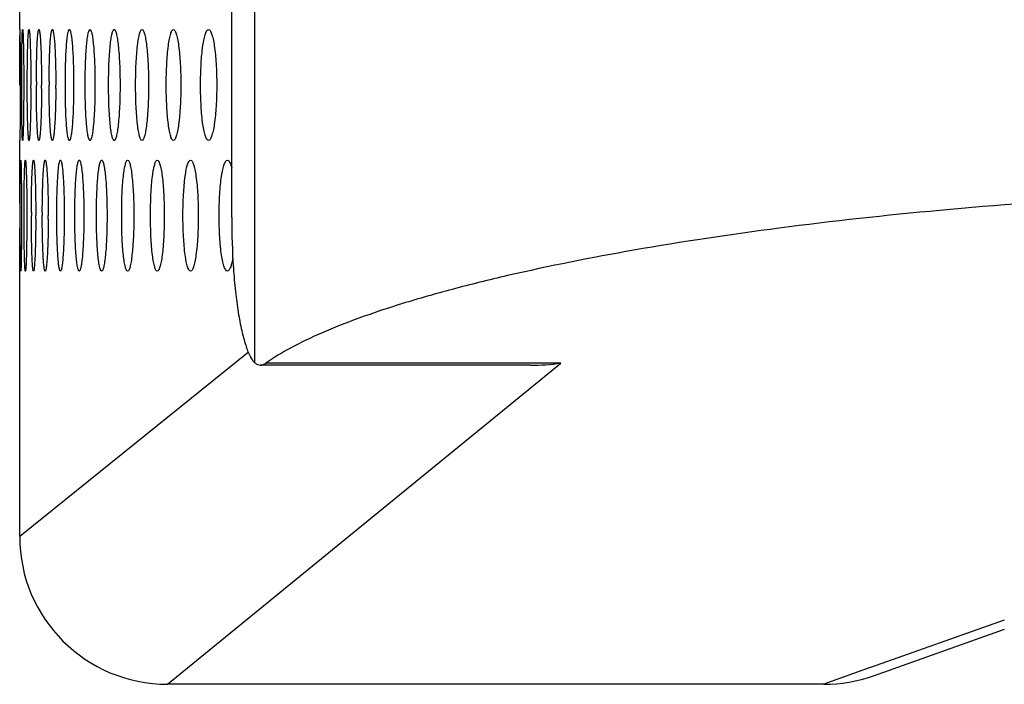
# Model space of a CAD drawing. Units: millimetres. Extents: x -237 to 74, y -99 to 121.
# Drawn here: x -236 to -222, y -96 to -87 of the extents above; entities that cross this region are included whole.
import ezdxf

# ---------------------------------------------------------------- set-up
doc = ezdxf.new("R2010")
doc.units = ezdxf.units.MM
doc.header["$LTSCALE"] = 16.335
doc.layers.get('0').update_dxf_attribs({"linetype": 'CONTINUOUS'})
doc.layers.add('ASSI', color=7, linetype='CONTINUOUS')
doc.layers.add('RACCORDO', color=7, linetype='CONTINUOUS')

msp = doc.modelspace()

# ---------------------------------------------------------------- linework, layer by layer
at = {"color": 253, "linetype": 'CONTINUOUS'}
msp.add_line((-232.458, -91.685), (-235.549, -94.177), dxfattribs=at)
at = {"layer": 'ASSI', "color": 7, "linetype": 'CONTINUOUS'}
for p, q in [((-235.549, -87.317), (-235.549, -86.469)), ((-235.549, -88.067), (-235.549, -88.018)), ((-235.543, -87.97), (-235.543, -88.067)), ((-235.521, -88.067), (-235.521, -88.018)), ((-235.446, -88.067), (-235.446, -88.018)), ((-235.543, -88.067), (-235.543, -88.116)), ((-235.543, -88.116), (-235.543, -88.164)), ((-235.494, -88.067), (-235.494, -88.116)), ((-235.549, -89.665), (-235.549, -88.817)), ((-235.549, -89.664), (-235.549, -89.738)), ((-235.549, -89.738), (-235.549, -89.835)), ((-235.541, -89.835), (-235.541, -89.786)), ((-235.49, -89.835), (-235.49, -89.786)), ((-235.549, -89.835), (-235.549, -89.884)), ((-235.549, -89.884), (-235.549, -89.932)), ((-235.524, -89.835), (-235.524, -89.884)), ((-235.452, -89.835), (-235.452, -89.884)), ((-235.549, -89.932), (-235.549, -90.005)), ((-235.549, -94.177), (-235.549, -90.005)), ((-224.668, -96.177), (-233.549, -96.177))]:
    msp.add_line(p, q, dxfattribs=at)
for centre, radius, start, end in [((-218.104, -88.067), 17.219, 179.8376, 180), ((-222.168, -88.067), 12.983, 179.7846, 180), ((-256.424, -88.067), 21.027, 359.8671, 360), ((-250.285, -88.067), 15.032, 359.814, 359.9999), ((-246.758, -88.067), 11.698, 359.761, 359.9999), ((-214.815, -89.835), 20.575, 179.8641, 180), ((-220.439, -89.835), 14.804, 179.8111, 180), ((-252.862, -89.835), 17.531, 359.8406, 359.9999), ((-248.32, -89.835), 13.157, 359.7875, 359.9999)]:
    msp.add_arc(centre, radius, start, end, dxfattribs=at)
for points, knots in [([(-235.547, -87.317), (-235.547, -87.317), (-235.547, -87.318), (-235.547, -87.318), (-235.547, -87.32), (-235.546, -87.323), (-235.546, -87.329), (-235.546, -87.338), (-235.546, -87.349), (-235.545, -87.368), (-235.545, -87.384), (-235.545, -87.396)], [0, 0, 0, 0, 0.004129, 0.016091, 0.035945, 0.063684, 0.142752, 0.253142, 0.394532, 0.566461, 1, 1, 1, 1]), ([(-235.521, -88.018), (-235.521, -87.971), (-235.521, -87.88), (-235.52, -87.748), (-235.519, -87.628), (-235.518, -87.537), (-235.517, -87.474), (-235.516, -87.434), (-235.515, -87.399), (-235.514, -87.371), (-235.513, -87.348), (-235.512, -87.333), (-235.511, -87.325), (-235.51, -87.321), (-235.51, -87.318), (-235.509, -87.317), (-235.509, -87.317)], [0, 0, 0, 0, 0.200253, 0.390385, 0.563594, 0.713749, 0.778556, 0.835788, 0.884984, 0.925769, 0.957825, 0.98093, 0.989072, 0.994932, 0.998528, 1, 1, 1, 1]), ([(-235.509, -87.317), (-235.509, -87.317), (-235.508, -87.319), (-235.508, -87.321), (-235.507, -87.326), (-235.506, -87.335), (-235.505, -87.351), (-235.503, -87.375), (-235.502, -87.406), (-235.501, -87.444), (-235.5, -87.487), (-235.498, -87.556), (-235.497, -87.653), (-235.495, -87.781), (-235.494, -87.921), (-235.494, -88.018), (-235.494, -88.067)], [0, 0, 0, 0, 0.001479, 0.005132, 0.01109, 0.019369, 0.042851, 0.075403, 0.116778, 0.166618, 0.224515, 0.289952, 0.44106, 0.614368, 0.803188, 1, 1, 1, 1]), ([(-235.446, -88.018), (-235.446, -87.971), (-235.446, -87.88), (-235.444, -87.748), (-235.442, -87.628), (-235.44, -87.537), (-235.438, -87.474), (-235.436, -87.434), (-235.434, -87.399), (-235.432, -87.371), (-235.43, -87.348), (-235.428, -87.332), (-235.426, -87.322), (-235.425, -87.318), (-235.424, -87.317), (-235.423, -87.317)], [0, 0, 0, 0, 0.199952, 0.389807, 0.562777, 0.712749, 0.777491, 0.83468, 0.883856, 0.924652, 0.956757, 0.979971, 0.994192, 0.998018, 1, 1, 1, 1]), ([(-235.423, -87.317), (-235.423, -87.317), (-235.422, -87.318), (-235.42, -87.323), (-235.418, -87.333), (-235.416, -87.351), (-235.413, -87.375), (-235.411, -87.406), (-235.409, -87.444), (-235.407, -87.487), (-235.405, -87.556), (-235.402, -87.653), (-235.399, -87.781), (-235.398, -87.921), (-235.398, -88.018), (-235.398, -88.067)], [0, 0, 0, 0, 0.001968, 0.00584, 0.020289, 0.043878, 0.076481, 0.117868, 0.167692, 0.225548, 0.290922, 0.441854, 0.614928, 0.803478, 1, 1, 1, 1]), ([(-235.323, -88.018), (-235.323, -87.971), (-235.322, -87.88), (-235.32, -87.748), (-235.317, -87.628), (-235.313, -87.524), (-235.309, -87.449), (-235.305, -87.399), (-235.302, -87.371), (-235.299, -87.348), (-235.296, -87.332), (-235.294, -87.322), (-235.291, -87.317), (-235.289, -87.317)], [0, 0, 0, 0, 0.199573, 0.389079, 0.561754, 0.711507, 0.83332, 0.882488, 0.923318, 0.955515, 0.978906, 0.993473, 1, 1, 1, 1]), ([(-235.289, -87.317), (-235.288, -87.317), (-235.284, -87.323), (-235.282, -87.333), (-235.278, -87.351), (-235.275, -87.375), (-235.272, -87.406), (-235.268, -87.46), (-235.263, -87.541), (-235.259, -87.653), (-235.256, -87.781), (-235.254, -87.921), (-235.253, -88.018), (-235.253, -88.067)], [0, 0, 0, 0, 0.006525, 0.021303, 0.045064, 0.077757, 0.119179, 0.168996, 0.292114, 0.442834, 0.615624, 0.803838, 1, 1, 1, 1]), ([(-235.151, -88.018), (-235.151, -87.971), (-235.15, -87.88), (-235.147, -87.748), (-235.143, -87.628), (-235.138, -87.524), (-235.132, -87.439), (-235.126, -87.382), (-235.12, -87.348), (-235.116, -87.332), (-235.113, -87.322), (-235.109, -87.317), (-235.107, -87.317)], [0, 0, 0, 0, 0.199052, 0.388079, 0.560348, 0.709799, 0.831448, 0.921469, 0.953788, 0.977417, 0.992437, 1, 1, 1, 1]), ([(-235.107, -87.317), (-235.105, -87.317), (-235.101, -87.322), (-235.097, -87.333), (-235.093, -87.351), (-235.087, -87.388), (-235.08, -87.45), (-235.073, -87.541), (-235.068, -87.653), (-235.064, -87.781), (-235.061, -87.921), (-235.06, -88.018), (-235.06, -88.067)], [0, 0, 0, 0, 0.007519, 0.022729, 0.046716, 0.079526, 0.170788, 0.293748, 0.444176, 0.616575, 0.804331, 1, 1, 1, 1]), ([(-234.931, -88.067), (-234.931, -88.018), (-234.931, -87.921), (-234.928, -87.782), (-234.923, -87.653), (-234.916, -87.541), (-234.908, -87.449), (-234.9, -87.382), (-234.891, -87.341), (-234.884, -87.322), (-234.879, -87.317), (-234.876, -87.317)], [0, 0, 0, 0, 0.195117, 0.382372, 0.554364, 0.704502, 0.82731, 0.918602, 0.975724, 0.991421, 1, 1, 1, 1]), ([(-234.876, -87.317), (-234.874, -87.317), (-234.869, -87.322), (-234.862, -87.341), (-234.853, -87.382), (-234.844, -87.449), (-234.835, -87.541), (-234.828, -87.653), (-234.823, -87.781), (-234.82, -87.921), (-234.819, -88.018), (-234.819, -88.067)], [0, 0, 0, 0, 0.008603, 0.024338, 0.081521, 0.172837, 0.295627, 0.445724, 0.617673, 0.8049, 1, 1, 1, 1]), ([(-234.663, -88.067), (-234.663, -88.018), (-234.662, -87.921), (-234.659, -87.782), (-234.653, -87.653), (-234.645, -87.541), (-234.636, -87.449), (-234.625, -87.382), (-234.615, -87.34), (-234.606, -87.322), (-234.6, -87.317), (-234.598, -87.317)], [0, 0, 0, 0, 0.194478, 0.381139, 0.552625, 0.702389, 0.825008, 0.916368, 0.973985, 0.990283, 1, 1, 1, 1]), ([(-234.598, -87.317), (-234.595, -87.317), (-234.589, -87.322), (-234.58, -87.34), (-234.569, -87.381), (-234.559, -87.449), (-234.549, -87.541), (-234.541, -87.653), (-234.534, -87.781), (-234.53, -87.921), (-234.53, -88.018), (-234.53, -88.067)], [0, 0, 0, 0, 0.009741, 0.026082, 0.083771, 0.175162, 0.297766, 0.447489, 0.618926, 0.80555, 1, 1, 1, 1]), ([(-234.346, -88.067), (-234.346, -87.971), (-234.344, -87.831), (-234.334, -87.653), (-234.325, -87.541), (-234.316, -87.46), (-234.307, -87.406), (-234.3, -87.375), (-234.293, -87.351), (-234.286, -87.333), (-234.279, -87.321), (-234.273, -87.317), (-234.27, -87.317)], [0, 0, 0, 0, 0.379724, 0.550639, 0.699985, 0.822397, 0.872189, 0.913867, 0.947192, 0.972144, 0.989114, 1, 1, 1, 1]), ([(-234.27, -87.317), (-234.267, -87.317), (-234.261, -87.321), (-234.254, -87.333), (-234.247, -87.351), (-234.24, -87.375), (-234.233, -87.406), (-234.224, -87.46), (-234.214, -87.541), (-234.204, -87.653), (-234.194, -87.831), (-234.191, -87.971), (-234.191, -88.067)], [0, 0, 0, 0, 0.010911, 0.027926, 0.052923, 0.086285, 0.12799, 0.177795, 0.300195, 0.449499, 0.620361, 1, 1, 1, 1]), ([(-233.98, -88.067), (-233.98, -87.971), (-233.978, -87.831), (-233.967, -87.653), (-233.956, -87.541), (-233.946, -87.46), (-233.935, -87.406), (-233.928, -87.375), (-233.92, -87.35), (-233.911, -87.331), (-233.901, -87.317), (-233.894, -87.317)], [0, 0, 0, 0, 0.378581, 0.54905, 0.698097, 0.820417, 0.870269, 0.9121, 0.9457, 0.971106, 1, 1, 1, 1]), ([(-233.894, -87.317), (-233.886, -87.317), (-233.876, -87.331), (-233.867, -87.35), (-233.859, -87.375), (-233.852, -87.406), (-233.841, -87.46), (-233.83, -87.541), (-233.819, -87.653), (-233.808, -87.831), (-233.804, -87.971), (-233.804, -88.067)], [0, 0, 0, 0, 0.028974, 0.05443, 0.088072, 0.129932, 0.1798, 0.302112, 0.451116, 0.621525, 1, 1, 1, 1]), ([(-233.566, -88.067), (-233.566, -87.971), (-233.561, -87.793), (-233.545, -87.584), (-233.527, -87.46), (-233.515, -87.406), (-233.507, -87.375), (-233.498, -87.35), (-233.488, -87.33), (-233.476, -87.317), (-233.468, -87.317)], [0, 0, 0, 0, 0.377013, 0.695394, 0.817517, 0.867397, 0.909365, 0.943243, 0.969127, 1, 1, 1, 1]), ([(-233.468, -87.317), (-233.46, -87.317), (-233.449, -87.33), (-233.439, -87.35), (-233.43, -87.375), (-233.421, -87.406), (-233.409, -87.46), (-233.39, -87.584), (-233.373, -87.793), (-233.369, -87.971), (-233.369, -88.067)], [0, 0, 0, 0, 0.030956, 0.056892, 0.090816, 0.132818, 0.182718, 0.304837, 0.623109, 1, 1, 1, 1]), ([(-233.102, -88.067), (-233.102, -87.971), (-233.097, -87.793), (-233.079, -87.584), (-233.058, -87.46), (-233.045, -87.406), (-233.036, -87.375), (-233.026, -87.35), (-233.015, -87.33), (-233.002, -87.317), (-232.994, -87.317)], [0, 0, 0, 0, 0.375331, 0.692551, 0.814472, 0.864389, 0.90651, 0.940694, 0.967092, 1, 1, 1, 1]), ([(-232.994, -87.317), (-232.985, -87.317), (-232.972, -87.33), (-232.961, -87.35), (-232.951, -87.375), (-232.942, -87.406), (-232.928, -87.46), (-232.907, -87.584), (-232.888, -87.792), (-232.883, -87.971), (-232.883, -88.067)], [0, 0, 0, 0, 0.03299, 0.059446, 0.093679, 0.135839, 0.185778, 0.3077, 0.624806, 1, 1, 1, 1]), ([(-235.549, -88.018), (-235.549, -87.954), (-235.549, -87.747), (-235.549, -87.539), (-235.548, -87.396)], [0, 0, 0, 0, 0.30917, 1, 1, 1, 1]), ([(-235.545, -87.396), (-235.545, -87.429), (-235.543, -87.621), (-235.543, -87.812), (-235.543, -87.97)], [0, 0, 0, 0, 0.174569, 1, 1, 1, 1]), ([(-235.543, -88.164), (-235.543, -88.223), (-235.543, -88.415), (-235.544, -88.606), (-235.545, -88.738)], [0, 0, 0, 0, 0.310456, 1, 1, 1, 1]), ([(-235.509, -88.817), (-235.509, -88.817), (-235.51, -88.815), (-235.51, -88.813), (-235.511, -88.808), (-235.512, -88.799), (-235.513, -88.783), (-235.514, -88.759), (-235.515, -88.728), (-235.516, -88.69), (-235.517, -88.647), (-235.518, -88.578), (-235.52, -88.481), (-235.521, -88.353), (-235.521, -88.213), (-235.521, -88.116), (-235.521, -88.067)], [0, 0, 0, 0, 0.001474, 0.00512, 0.011072, 0.019344, 0.042816, 0.075362, 0.116737, 0.166584, 0.224494, 0.289946, 0.441087, 0.61441, 0.803219, 1, 1, 1, 1]), ([(-235.494, -88.116), (-235.494, -88.163), (-235.495, -88.254), (-235.496, -88.386), (-235.497, -88.506), (-235.499, -88.597), (-235.5, -88.66), (-235.501, -88.7), (-235.503, -88.735), (-235.504, -88.763), (-235.505, -88.786), (-235.506, -88.801), (-235.507, -88.809), (-235.508, -88.813), (-235.508, -88.816), (-235.509, -88.817), (-235.509, -88.817)], [0, 0, 0, 0, 0.20028, 0.390417, 0.563607, 0.71373, 0.778523, 0.835745, 0.884937, 0.925723, 0.957787, 0.980905, 0.989053, 0.994921, 0.998523, 1, 1, 1, 1]), ([(-235.423, -88.817), (-235.424, -88.817), (-235.425, -88.816), (-235.426, -88.811), (-235.428, -88.801), (-235.43, -88.783), (-235.432, -88.759), (-235.434, -88.728), (-235.436, -88.69), (-235.438, -88.647), (-235.44, -88.578), (-235.443, -88.481), (-235.445, -88.353), (-235.446, -88.213), (-235.446, -88.116), (-235.446, -88.067)], [0, 0, 0, 0, 0.001961, 0.005824, 0.020252, 0.043825, 0.076416, 0.117799, 0.167627, 0.225493, 0.290883, 0.441849, 0.614947, 0.803496, 1, 1, 1, 1]), ([(-235.398, -88.116), (-235.398, -88.163), (-235.398, -88.254), (-235.4, -88.386), (-235.402, -88.506), (-235.405, -88.597), (-235.408, -88.66), (-235.41, -88.7), (-235.412, -88.735), (-235.414, -88.763), (-235.416, -88.786), (-235.418, -88.802), (-235.42, -88.812), (-235.422, -88.816), (-235.423, -88.817), (-235.423, -88.817)], [0, 0, 0, 0, 0.199965, 0.389814, 0.562758, 0.712696, 0.777424, 0.834605, 0.88378, 0.924582, 0.956701, 0.979933, 0.994175, 0.998012, 1, 1, 1, 1]), ([(-235.289, -88.817), (-235.291, -88.817), (-235.294, -88.811), (-235.296, -88.801), (-235.3, -88.783), (-235.303, -88.759), (-235.306, -88.728), (-235.309, -88.674), (-235.314, -88.593), (-235.318, -88.481), (-235.321, -88.353), (-235.322, -88.213), (-235.323, -88.116), (-235.323, -88.067)], [0, 0, 0, 0, 0.006503, 0.021255, 0.044993, 0.077668, 0.119082, 0.1689, 0.292042, 0.442799, 0.615619, 0.803844, 1, 1, 1, 1]), ([(-235.253, -88.116), (-235.253, -88.163), (-235.254, -88.254), (-235.256, -88.386), (-235.26, -88.506), (-235.264, -88.61), (-235.269, -88.685), (-235.273, -88.735), (-235.276, -88.763), (-235.279, -88.786), (-235.282, -88.802), (-235.285, -88.812), (-235.288, -88.817), (-235.289, -88.817)], [0, 0, 0, 0, 0.199572, 0.389061, 0.561703, 0.71142, 0.833214, 0.882384, 0.923225, 0.95544, 0.978857, 0.993451, 1, 1, 1, 1]), ([(-235.107, -88.817), (-235.109, -88.817), (-235.113, -88.812), (-235.116, -88.801), (-235.121, -88.783), (-235.126, -88.746), (-235.133, -88.685), (-235.139, -88.593), (-235.144, -88.481), (-235.148, -88.353), (-235.151, -88.213), (-235.151, -88.116), (-235.151, -88.067)], [0, 0, 0, 0, 0.007496, 0.022673, 0.046631, 0.079418, 0.170665, 0.293646, 0.444113, 0.616548, 0.804325, 1, 1, 1, 1]), ([(-235.06, -88.116), (-235.061, -88.163), (-235.061, -88.254), (-235.064, -88.386), (-235.069, -88.506), (-235.075, -88.61), (-235.081, -88.695), (-235.088, -88.752), (-235.094, -88.786), (-235.098, -88.802), (-235.101, -88.812), (-235.105, -88.817), (-235.107, -88.817)], [0, 0, 0, 0, 0.199039, 0.388039, 0.560268, 0.709681, 0.831315, 0.921357, 0.9537, 0.97736, 0.992414, 1, 1, 1, 1]), ([(-234.876, -88.817), (-234.879, -88.817), (-234.884, -88.812), (-234.891, -88.793), (-234.9, -88.752), (-234.908, -88.685), (-234.916, -88.593), (-234.923, -88.481), (-234.928, -88.353), (-234.931, -88.213), (-234.931, -88.116), (-234.931, -88.067)], [0, 0, 0, 0, 0.008579, 0.024276, 0.081397, 0.172689, 0.295497, 0.445634, 0.617626, 0.804882, 1, 1, 1, 1]), ([(-234.819, -88.067), (-234.819, -88.116), (-234.82, -88.213), (-234.823, -88.353), (-234.828, -88.481), (-234.835, -88.593), (-234.844, -88.685), (-234.853, -88.752), (-234.862, -88.793), (-234.869, -88.812), (-234.874, -88.817), (-234.876, -88.817)], [0, 0, 0, 0, 0.1951, 0.382325, 0.554275, 0.704371, 0.827162, 0.918477, 0.975662, 0.991397, 1, 1, 1, 1]), ([(-234.598, -88.817), (-234.6, -88.817), (-234.606, -88.813), (-234.615, -88.794), (-234.625, -88.753), (-234.636, -88.685), (-234.645, -88.593), (-234.653, -88.481), (-234.659, -88.353), (-234.662, -88.213), (-234.663, -88.116), (-234.663, -88.067)], [0, 0, 0, 0, 0.009717, 0.026015, 0.083631, 0.174991, 0.297609, 0.447374, 0.618859, 0.805522, 1, 1, 1, 1]), ([(-234.53, -88.067), (-234.53, -88.116), (-234.53, -88.213), (-234.534, -88.353), (-234.541, -88.481), (-234.549, -88.593), (-234.559, -88.685), (-234.569, -88.753), (-234.58, -88.794), (-234.589, -88.813), (-234.595, -88.817), (-234.598, -88.817)], [0, 0, 0, 0, 0.19445, 0.381072, 0.55251, 0.702232, 0.824837, 0.916228, 0.973918, 0.990259, 1, 1, 1, 1]), ([(-234.27, -88.817), (-234.273, -88.817), (-234.279, -88.813), (-234.286, -88.801), (-234.293, -88.783), (-234.3, -88.759), (-234.307, -88.728), (-234.316, -88.674), (-234.325, -88.593), (-234.334, -88.481), (-234.344, -88.303), (-234.346, -88.164), (-234.346, -88.067)], [0, 0, 0, 0, 0.010886, 0.027856, 0.052807, 0.086132, 0.127811, 0.177602, 0.300013, 0.44936, 0.620274, 1, 1, 1, 1]), ([(-234.191, -88.067), (-234.191, -88.164), (-234.194, -88.303), (-234.204, -88.481), (-234.214, -88.593), (-234.224, -88.674), (-234.233, -88.728), (-234.24, -88.759), (-234.247, -88.783), (-234.254, -88.801), (-234.261, -88.813), (-234.267, -88.817), (-234.27, -88.817)], [0, 0, 0, 0, 0.379637, 0.5505, 0.699803, 0.822205, 0.87201, 0.913714, 0.947076, 0.972073, 0.989089, 1, 1, 1, 1]), ([(-233.894, -88.817), (-233.901, -88.817), (-233.911, -88.803), (-233.92, -88.784), (-233.928, -88.759), (-233.935, -88.728), (-233.946, -88.674), (-233.956, -88.593), (-233.967, -88.481), (-233.978, -88.303), (-233.98, -88.164), (-233.98, -88.067)], [0, 0, 0, 0, 0.028893, 0.054299, 0.087899, 0.12973, 0.179582, 0.301901, 0.450949, 0.621417, 1, 1, 1, 1]), ([(-233.804, -88.067), (-233.804, -88.164), (-233.808, -88.303), (-233.819, -88.481), (-233.83, -88.593), (-233.841, -88.674), (-233.852, -88.728), (-233.859, -88.759), (-233.867, -88.784), (-233.876, -88.803), (-233.886, -88.817), (-233.894, -88.817)], [0, 0, 0, 0, 0.378473, 0.548883, 0.697886, 0.820199, 0.870067, 0.911927, 0.945569, 0.971025, 1, 1, 1, 1]), ([(-233.468, -88.817), (-233.476, -88.817), (-233.488, -88.804), (-233.498, -88.784), (-233.507, -88.759), (-233.515, -88.728), (-233.527, -88.674), (-233.545, -88.55), (-233.561, -88.341), (-233.566, -88.164), (-233.566, -88.067)], [0, 0, 0, 0, 0.030873, 0.056756, 0.090634, 0.132602, 0.182482, 0.304604, 0.622985, 1, 1, 1, 1]), ([(-233.369, -88.067), (-233.369, -88.164), (-233.373, -88.342), (-233.39, -88.55), (-233.409, -88.674), (-233.421, -88.728), (-233.43, -88.759), (-233.439, -88.784), (-233.449, -88.804), (-233.46, -88.817), (-233.468, -88.817)], [0, 0, 0, 0, 0.376889, 0.695161, 0.817282, 0.867181, 0.909183, 0.943107, 0.969044, 1, 1, 1, 1]), ([(-232.994, -88.817), (-233.002, -88.817), (-233.015, -88.804), (-233.026, -88.784), (-233.036, -88.759), (-233.045, -88.728), (-233.058, -88.674), (-233.079, -88.55), (-233.097, -88.342), (-233.102, -88.164), (-233.102, -88.067)], [0, 0, 0, 0, 0.032908, 0.059306, 0.093489, 0.135611, 0.185527, 0.307447, 0.624667, 1, 1, 1, 1]), ([(-232.883, -88.067), (-232.883, -88.164), (-232.888, -88.342), (-232.907, -88.55), (-232.928, -88.674), (-232.942, -88.728), (-232.951, -88.759), (-232.961, -88.784), (-232.972, -88.804), (-232.985, -88.817), (-232.994, -88.817)], [0, 0, 0, 0, 0.375192, 0.692299, 0.814221, 0.864161, 0.90632, 0.940554, 0.96701, 1, 1, 1, 1]), ([(-235.545, -88.738), (-235.545, -88.744), (-235.545, -88.756), (-235.546, -88.772), (-235.546, -88.785), (-235.546, -88.796), (-235.546, -88.805), (-235.546, -88.811), (-235.547, -88.814), (-235.547, -88.816), (-235.547, -88.816), (-235.547, -88.817), (-235.547, -88.817)], [0, 0, 0, 0, 0.231526, 0.433526, 0.605456, 0.746849, 0.857243, 0.936314, 0.964054, 0.98391, 0.995871, 1, 1, 1, 1]), ([(-235.541, -89.786), (-235.541, -89.739), (-235.541, -89.648), (-235.541, -89.516), (-235.54, -89.413), (-235.54, -89.337), (-235.539, -89.287), (-235.539, -89.241), (-235.538, -89.201), (-235.537, -89.167), (-235.537, -89.138), (-235.536, -89.118), (-235.536, -89.106), (-235.535, -89.098), (-235.535, -89.093), (-235.535, -89.088), (-235.534, -89.086), (-235.534, -89.085), (-235.534, -89.085)], [0, 0, 0, 0, 0.200349, 0.39057, 0.563855, 0.642188, 0.714069, 0.778898, 0.836145, 0.885349, 0.926132, 0.958176, 0.970848, 0.981252, 0.989367, 0.995187, 0.998713, 1, 1, 1, 1]), ([(-235.534, -89.085), (-235.534, -89.085), (-235.533, -89.087), (-235.533, -89.089), (-235.533, -89.093), (-235.532, -89.099), (-235.532, -89.107), (-235.531, -89.121), (-235.53, -89.143), (-235.53, -89.174), (-235.529, -89.211), (-235.528, -89.255), (-235.527, -89.304), (-235.527, -89.358), (-235.526, -89.439), (-235.525, -89.549), (-235.525, -89.689), (-235.524, -89.786), (-235.524, -89.835)], [0, 0, 0, 0, 0.001302, 0.004888, 0.010807, 0.01906, 0.029636, 0.042512, 0.075049, 0.116421, 0.166267, 0.224178, 0.289635, 0.362066, 0.440801, 0.614184, 0.803093, 1, 1, 1, 1]), ([(-235.49, -89.786), (-235.49, -89.739), (-235.489, -89.648), (-235.488, -89.516), (-235.487, -89.396), (-235.485, -89.305), (-235.483, -89.241), (-235.482, -89.201), (-235.481, -89.167), (-235.479, -89.138), (-235.478, -89.116), (-235.476, -89.101), (-235.475, -89.093), (-235.474, -89.088), (-235.473, -89.086), (-235.472, -89.085), (-235.472, -89.085)], [0, 0, 0, 0, 0.200119, 0.390127, 0.563228, 0.713301, 0.778078, 0.83529, 0.884477, 0.925265, 0.957341, 0.980493, 0.988674, 0.994593, 0.998289, 1, 1, 1, 1]), ([(-235.472, -89.085), (-235.472, -89.085), (-235.471, -89.086), (-235.47, -89.089), (-235.469, -89.093), (-235.468, -89.103), (-235.466, -89.119), (-235.465, -89.143), (-235.463, -89.174), (-235.461, -89.211), (-235.46, -89.255), (-235.457, -89.323), (-235.455, -89.421), (-235.453, -89.549), (-235.452, -89.689), (-235.452, -89.786), (-235.452, -89.835)], [0, 0, 0, 0, 0.001707, 0.005456, 0.011471, 0.019788, 0.043317, 0.07589, 0.117269, 0.167102, 0.22498, 0.290388, 0.441417, 0.61462, 0.803318, 1, 1, 1, 1]), ([(-235.391, -89.786), (-235.39, -89.739), (-235.39, -89.648), (-235.388, -89.516), (-235.386, -89.396), (-235.383, -89.305), (-235.38, -89.241), (-235.378, -89.201), (-235.375, -89.167), (-235.373, -89.138), (-235.371, -89.116), (-235.368, -89.099), (-235.366, -89.091), (-235.364, -89.085), (-235.362, -89.085)], [0, 0, 0, 0, 0.199794, 0.389504, 0.562353, 0.712237, 0.77695, 0.834123, 0.8833, 0.924114, 0.956263, 0.97956, 0.993941, 1, 1, 1, 1]), ([(-235.362, -89.085), (-235.361, -89.085), (-235.358, -89.091), (-235.356, -89.101), (-235.353, -89.119), (-235.35, -89.143), (-235.348, -89.174), (-235.345, -89.211), (-235.343, -89.255), (-235.34, -89.323), (-235.336, -89.421), (-235.334, -89.549), (-235.332, -89.689), (-235.331, -89.786), (-235.331, -89.835)], [0, 0, 0, 0, 0.006077, 0.020678, 0.044348, 0.076994, 0.1184, 0.168225, 0.226067, 0.291415, 0.442261, 0.615218, 0.803628, 1, 1, 1, 1]), ([(-235.243, -89.786), (-235.243, -89.739), (-235.242, -89.648), (-235.24, -89.516), (-235.236, -89.396), (-235.232, -89.292), (-235.227, -89.217), (-235.222, -89.167), (-235.219, -89.138), (-235.216, -89.116), (-235.212, -89.1), (-235.209, -89.09), (-235.206, -89.085), (-235.204, -89.085)], [0, 0, 0, 0, 0.199324, 0.388601, 0.561082, 0.71069, 0.832423, 0.881583, 0.922433, 0.954686, 0.978189, 0.992969, 1, 1, 1, 1]), ([(-235.204, -89.085), (-235.202, -89.085), (-235.199, -89.09), (-235.196, -89.101), (-235.192, -89.119), (-235.188, -89.143), (-235.185, -89.174), (-235.18, -89.228), (-235.174, -89.309), (-235.169, -89.421), (-235.166, -89.549), (-235.163, -89.689), (-235.163, -89.786), (-235.163, -89.835)], [0, 0, 0, 0, 0.007008, 0.02199, 0.045857, 0.078603, 0.120045, 0.169855, 0.292897, 0.443477, 0.616079, 0.804074, 1, 1, 1, 1]), ([(-235.047, -89.835), (-235.047, -89.786), (-235.047, -89.689), (-235.044, -89.549), (-235.04, -89.421), (-235.034, -89.309), (-235.027, -89.217), (-235.02, -89.155), (-235.013, -89.119), (-235.008, -89.101), (-235.004, -89.09), (-235, -89.085), (-234.998, -89.085)], [0, 0, 0, 0, 0.1954, 0.382919, 0.555136, 0.705439, 0.828338, 0.919606, 0.952462, 0.97655, 0.991973, 1, 1, 1, 1]), ([(-234.998, -89.085), (-234.996, -89.085), (-234.991, -89.09), (-234.987, -89.101), (-234.982, -89.119), (-234.976, -89.155), (-234.968, -89.217), (-234.96, -89.309), (-234.954, -89.421), (-234.949, -89.549), (-234.946, -89.689), (-234.946, -89.786), (-234.946, -89.835)], [0, 0, 0, 0, 0.008054, 0.023517, 0.047641, 0.080523, 0.171808, 0.294683, 0.444946, 0.617121, 0.804613, 1, 1, 1, 1]), ([(-234.803, -89.835), (-234.803, -89.786), (-234.803, -89.689), (-234.799, -89.549), (-234.794, -89.421), (-234.787, -89.309), (-234.778, -89.217), (-234.769, -89.149), (-234.759, -89.108), (-234.751, -89.089), (-234.745, -89.085), (-234.743, -89.085)], [0, 0, 0, 0, 0.194806, 0.381772, 0.553518, 0.703473, 0.826188, 0.917511, 0.974869, 0.990858, 1, 1, 1, 1]), ([(-234.743, -89.085), (-234.741, -89.085), (-234.735, -89.089), (-234.727, -89.108), (-234.717, -89.149), (-234.707, -89.217), (-234.698, -89.309), (-234.69, -89.421), (-234.685, -89.549), (-234.681, -89.689), (-234.68, -89.786), (-234.68, -89.835)], [0, 0, 0, 0, 0.009167, 0.025195, 0.082621, 0.173971, 0.296669, 0.446583, 0.618283, 0.805216, 1, 1, 1, 1]), ([(-234.511, -89.835), (-234.511, -89.786), (-234.51, -89.689), (-234.506, -89.549), (-234.5, -89.421), (-234.491, -89.309), (-234.482, -89.228), (-234.474, -89.174), (-234.468, -89.143), (-234.461, -89.118), (-234.455, -89.101), (-234.449, -89.089), (-234.442, -89.085), (-234.44, -89.085)], [0, 0, 0, 0, 0.194114, 0.380436, 0.551634, 0.701185, 0.823694, 0.873481, 0.915109, 0.948323, 0.973077, 0.989702, 1, 1, 1, 1]), ([(-234.44, -89.085), (-234.437, -89.085), (-234.431, -89.089), (-234.425, -89.101), (-234.418, -89.118), (-234.412, -89.143), (-234.405, -89.174), (-234.397, -89.228), (-234.387, -89.309), (-234.378, -89.421), (-234.372, -89.549), (-234.368, -89.689), (-234.367, -89.786), (-234.367, -89.835)], [0, 0, 0, 0, 0.010322, 0.026992, 0.051788, 0.085036, 0.126688, 0.176487, 0.298983, 0.448492, 0.619638, 0.805919, 1, 1, 1, 1]), ([(-234.169, -89.835), (-234.169, -89.738), (-234.167, -89.598), (-234.157, -89.421), (-234.147, -89.309), (-234.137, -89.228), (-234.127, -89.174), (-234.12, -89.143), (-234.113, -89.118), (-234.105, -89.099), (-234.095, -89.085), (-234.088, -89.085)], [0, 0, 0, 0, 0.379336, 0.550109, 0.699376, 0.821796, 0.871639, 0.91341, 0.946883, 0.972068, 1, 1, 1, 1]), ([(-234.088, -89.085), (-234.081, -89.085), (-234.071, -89.099), (-234.063, -89.118), (-234.055, -89.143), (-234.048, -89.174), (-234.038, -89.228), (-234.028, -89.309), (-234.018, -89.421), (-234.007, -89.598), (-234.004, -89.738), (-234.004, -89.835)], [0, 0, 0, 0, 0.028012, 0.053243, 0.086756, 0.128554, 0.178412, 0.300822, 0.450045, 0.620761, 1, 1, 1, 1]), ([(-233.779, -89.835), (-233.779, -89.738), (-233.776, -89.598), (-233.765, -89.421), (-233.754, -89.309), (-233.742, -89.227), (-233.731, -89.174), (-233.723, -89.143), (-233.715, -89.118), (-233.706, -89.098), (-233.695, -89.085), (-233.687, -89.085)], [0, 0, 0, 0, 0.377799, 0.547953, 0.696774, 0.818993, 0.868856, 0.910752, 0.944486, 0.970125, 1, 1, 1, 1]), ([(-233.687, -89.085), (-233.68, -89.085), (-233.668, -89.098), (-233.659, -89.118), (-233.651, -89.143), (-233.643, -89.174), (-233.631, -89.227), (-233.619, -89.309), (-233.608, -89.421), (-233.596, -89.598), (-233.593, -89.738), (-233.593, -89.835)], [0, 0, 0, 0, 0.029956, 0.055646, 0.089424, 0.131352, 0.181233, 0.303446, 0.452223, 0.622315, 1, 1, 1, 1]), ([(-233.34, -89.835), (-233.34, -89.738), (-233.335, -89.56), (-233.318, -89.351), (-233.299, -89.227), (-233.286, -89.174), (-233.278, -89.143), (-233.268, -89.118), (-233.258, -89.098), (-233.245, -89.085), (-233.237, -89.085)], [0, 0, 0, 0, 0.376183, 0.693991, 0.816012, 0.865909, 0.907952, 0.941979, 0.968115, 1, 1, 1, 1]), ([(-233.237, -89.085), (-233.229, -89.085), (-233.217, -89.098), (-233.206, -89.118), (-233.197, -89.143), (-233.188, -89.174), (-233.175, -89.227), (-233.155, -89.351), (-233.137, -89.56), (-233.132, -89.738), (-233.132, -89.835)], [0, 0, 0, 0, 0.031967, 0.058159, 0.092234, 0.134312, 0.18423, 0.306251, 0.623946, 1, 1, 1, 1]), ([(-232.851, -89.835), (-232.851, -89.738), (-232.847, -89.598), (-232.833, -89.421), (-232.82, -89.308), (-232.803, -89.217), (-232.787, -89.155), (-232.772, -89.118), (-232.76, -89.097), (-232.747, -89.085), (-232.738, -89.085)], [0, 0, 0, 0, 0.374448, 0.543259, 0.691132, 0.81295, 0.905046, 0.939392, 0.966061, 1, 1, 1, 1]), ([(-232.738, -89.085), (-232.732, -89.085), (-232.724, -89.09), (-232.715, -89.1), (-232.704, -89.117), (-232.692, -89.146), (-232.684, -89.172), (-232.68, -89.187)], [0, 0, 0, 0, 0.134106, 0.22422, 0.33467, 0.621854, 1, 1, 1, 1]), ([(-235.534, -90.585), (-235.534, -90.585), (-235.534, -90.583), (-235.535, -90.581), (-235.535, -90.576), (-235.536, -90.57), (-235.536, -90.562), (-235.536, -90.548), (-235.537, -90.526), (-235.538, -90.496), (-235.538, -90.458), (-235.539, -90.415), (-235.539, -90.366), (-235.54, -90.312), (-235.54, -90.231), (-235.541, -90.12), (-235.541, -89.98), (-235.541, -89.884), (-235.541, -89.835)], [0, 0, 0, 0, 0.001299, 0.00488, 0.010794, 0.019042, 0.029614, 0.042486, 0.075021, 0.116395, 0.16625, 0.224174, 0.289647, 0.362095, 0.440844, 0.614239, 0.803131, 1, 1, 1, 1]), ([(-235.524, -89.884), (-235.524, -89.93), (-235.525, -90.022), (-235.525, -90.154), (-235.526, -90.257), (-235.527, -90.333), (-235.528, -90.383), (-235.528, -90.428), (-235.529, -90.468), (-235.53, -90.503), (-235.531, -90.531), (-235.531, -90.551), (-235.532, -90.564), (-235.532, -90.571), (-235.533, -90.577), (-235.533, -90.581), (-235.533, -90.583), (-235.534, -90.585), (-235.534, -90.585)], [0, 0, 0, 0, 0.200383, 0.390615, 0.563885, 0.642203, 0.714069, 0.778883, 0.836119, 0.885317, 0.9261, 0.958148, 0.970824, 0.981233, 0.989353, 0.995179, 0.998709, 1, 1, 1, 1]), ([(-235.472, -90.585), (-235.473, -90.585), (-235.473, -90.583), (-235.474, -90.581), (-235.475, -90.576), (-235.476, -90.567), (-235.478, -90.551), (-235.479, -90.526), (-235.481, -90.496), (-235.482, -90.458), (-235.484, -90.415), (-235.485, -90.346), (-235.487, -90.249), (-235.489, -90.12), (-235.49, -89.98), (-235.49, -89.884), (-235.49, -89.835)], [0, 0, 0, 0, 0.001701, 0.005442, 0.011449, 0.019758, 0.043272, 0.075837, 0.117214, 0.167052, 0.224942, 0.290366, 0.441428, 0.61465, 0.803343, 1, 1, 1, 1]), ([(-235.452, -89.884), (-235.452, -89.93), (-235.452, -90.022), (-235.454, -90.154), (-235.456, -90.274), (-235.458, -90.364), (-235.46, -90.428), (-235.462, -90.468), (-235.463, -90.503), (-235.465, -90.531), (-235.466, -90.554), (-235.468, -90.568), (-235.469, -90.577), (-235.47, -90.581), (-235.471, -90.583), (-235.472, -90.585), (-235.472, -90.585)], [0, 0, 0, 0, 0.200138, 0.390146, 0.563225, 0.713264, 0.778028, 0.835231, 0.884415, 0.925207, 0.957294, 0.980461, 0.988651, 0.994579, 0.998284, 1, 1, 1, 1]), ([(-235.362, -90.585), (-235.364, -90.585), (-235.366, -90.578), (-235.368, -90.569), (-235.371, -90.551), (-235.374, -90.527), (-235.376, -90.496), (-235.378, -90.458), (-235.381, -90.415), (-235.383, -90.346), (-235.386, -90.249), (-235.389, -90.12), (-235.39, -89.98), (-235.391, -89.884), (-235.391, -89.835)], [0, 0, 0, 0, 0.006057, 0.020635, 0.044285, 0.076917, 0.118317, 0.168144, 0.225995, 0.291358, 0.442241, 0.615225, 0.80364, 1, 1, 1, 1]), ([(-235.331, -89.884), (-235.332, -89.93), (-235.332, -90.022), (-235.334, -90.154), (-235.337, -90.274), (-235.34, -90.364), (-235.344, -90.428), (-235.346, -90.468), (-235.348, -90.503), (-235.351, -90.531), (-235.353, -90.553), (-235.356, -90.57), (-235.358, -90.579), (-235.361, -90.585), (-235.362, -90.585)], [0, 0, 0, 0, 0.1998, 0.389498, 0.562317, 0.712165, 0.776866, 0.834032, 0.883209, 0.924031, 0.956197, 0.979516, 0.993921, 1, 1, 1, 1]), ([(-235.204, -90.585), (-235.206, -90.585), (-235.21, -90.579), (-235.212, -90.569), (-235.216, -90.551), (-235.22, -90.527), (-235.223, -90.496), (-235.228, -90.442), (-235.232, -90.361), (-235.237, -90.249), (-235.241, -90.12), (-235.243, -89.98), (-235.243, -89.884), (-235.243, -89.835)], [0, 0, 0, 0, 0.006985, 0.021937, 0.045778, 0.078505, 0.119936, 0.169745, 0.292809, 0.443427, 0.616063, 0.804074, 1, 1, 1, 1]), ([(-235.163, -89.884), (-235.163, -89.93), (-235.164, -90.022), (-235.166, -90.154), (-235.17, -90.274), (-235.175, -90.378), (-235.181, -90.453), (-235.185, -90.503), (-235.189, -90.531), (-235.192, -90.554), (-235.196, -90.57), (-235.199, -90.58), (-235.202, -90.585), (-235.204, -90.585)], [0, 0, 0, 0, 0.199317, 0.388572, 0.561016, 0.710587, 0.832303, 0.881467, 0.92233, 0.954605, 0.978135, 0.992946, 1, 1, 1, 1]), ([(-234.998, -90.585), (-235, -90.585), (-235.004, -90.58), (-235.008, -90.569), (-235.013, -90.551), (-235.02, -90.514), (-235.027, -90.452), (-235.034, -90.361), (-235.04, -90.249), (-235.044, -90.12), (-235.047, -89.98), (-235.047, -89.884), (-235.047, -89.835)], [0, 0, 0, 0, 0.008027, 0.02345, 0.047539, 0.080394, 0.171662, 0.294558, 0.444862, 0.617078, 0.804599, 1, 1, 1, 1]), ([(-234.946, -89.835), (-234.946, -89.884), (-234.946, -89.981), (-234.949, -90.12), (-234.954, -90.249), (-234.96, -90.361), (-234.968, -90.452), (-234.976, -90.514), (-234.982, -90.551), (-234.987, -90.569), (-234.991, -90.58), (-234.996, -90.585), (-234.998, -90.585)], [0, 0, 0, 0, 0.195387, 0.382879, 0.555055, 0.705317, 0.828193, 0.919478, 0.95236, 0.976484, 0.991947, 1, 1, 1, 1]), ([(-234.743, -90.585), (-234.745, -90.585), (-234.751, -90.58), (-234.759, -90.561), (-234.769, -90.52), (-234.778, -90.452), (-234.787, -90.361), (-234.794, -90.249), (-234.799, -90.12), (-234.803, -89.98), (-234.803, -89.884), (-234.803, -89.835)], [0, 0, 0, 0, 0.009142, 0.025131, 0.082488, 0.173811, 0.296525, 0.446481, 0.618226, 0.805193, 1, 1, 1, 1]), ([(-234.68, -89.835), (-234.68, -89.884), (-234.681, -89.981), (-234.685, -90.12), (-234.69, -90.249), (-234.698, -90.361), (-234.707, -90.453), (-234.717, -90.52), (-234.727, -90.561), (-234.735, -90.58), (-234.741, -90.585), (-234.743, -90.585)], [0, 0, 0, 0, 0.194784, 0.381715, 0.553415, 0.703329, 0.826028, 0.917378, 0.974804, 0.990833, 1, 1, 1, 1]), ([(-234.44, -90.585), (-234.442, -90.585), (-234.449, -90.58), (-234.455, -90.569), (-234.461, -90.551), (-234.468, -90.527), (-234.474, -90.496), (-234.482, -90.442), (-234.491, -90.361), (-234.5, -90.249), (-234.506, -90.12), (-234.51, -89.98), (-234.511, -89.884), (-234.511, -89.835)], [0, 0, 0, 0, 0.010298, 0.026923, 0.051676, 0.084889, 0.126518, 0.176305, 0.298814, 0.448365, 0.619562, 0.805885, 1, 1, 1, 1]), ([(-234.367, -89.835), (-234.367, -89.884), (-234.368, -89.981), (-234.372, -90.12), (-234.378, -90.249), (-234.387, -90.361), (-234.397, -90.442), (-234.405, -90.496), (-234.412, -90.527), (-234.418, -90.551), (-234.425, -90.569), (-234.431, -90.58), (-234.437, -90.585), (-234.44, -90.585)], [0, 0, 0, 0, 0.194081, 0.38036, 0.551507, 0.701015, 0.823513, 0.873311, 0.914963, 0.948211, 0.973008, 0.989678, 1, 1, 1, 1]), ([(-234.088, -90.585), (-234.095, -90.585), (-234.105, -90.571), (-234.113, -90.551), (-234.12, -90.527), (-234.127, -90.496), (-234.137, -90.442), (-234.147, -90.361), (-234.157, -90.249), (-234.167, -90.071), (-234.169, -89.931), (-234.169, -89.835)], [0, 0, 0, 0, 0.027932, 0.053116, 0.086589, 0.12836, 0.178203, 0.300623, 0.44989, 0.620662, 1, 1, 1, 1]), ([(-234.004, -89.835), (-234.004, -89.931), (-234.007, -90.071), (-234.018, -90.249), (-234.028, -90.361), (-234.038, -90.442), (-234.048, -90.496), (-234.055, -90.527), (-234.063, -90.551), (-234.071, -90.571), (-234.081, -90.585), (-234.088, -90.585)], [0, 0, 0, 0, 0.379237, 0.549954, 0.699176, 0.821588, 0.871445, 0.913243, 0.946756, 0.971988, 1, 1, 1, 1]), ([(-233.687, -90.585), (-233.695, -90.585), (-233.706, -90.571), (-233.715, -90.552), (-233.723, -90.527), (-233.731, -90.496), (-233.742, -90.442), (-233.754, -90.361), (-233.765, -90.249), (-233.776, -90.071), (-233.779, -89.931), (-233.779, -89.835)], [0, 0, 0, 0, 0.029874, 0.055513, 0.089247, 0.131143, 0.181006, 0.303224, 0.452046, 0.622199, 1, 1, 1, 1]), ([(-233.593, -89.835), (-233.593, -89.931), (-233.596, -90.071), (-233.608, -90.249), (-233.619, -90.361), (-233.631, -90.442), (-233.643, -90.496), (-233.651, -90.527), (-233.659, -90.552), (-233.668, -90.571), (-233.68, -90.585), (-233.687, -90.585)], [0, 0, 0, 0, 0.377683, 0.547776, 0.696553, 0.818766, 0.868647, 0.910575, 0.944353, 0.970044, 1, 1, 1, 1]), ([(-233.237, -90.585), (-233.245, -90.585), (-233.258, -90.572), (-233.268, -90.552), (-233.278, -90.527), (-233.286, -90.496), (-233.299, -90.442), (-233.318, -90.318), (-233.335, -90.109), (-233.34, -89.931), (-233.34, -89.835)], [0, 0, 0, 0, 0.031885, 0.05802, 0.092047, 0.13409, 0.183987, 0.306008, 0.623815, 1, 1, 1, 1]), ([(-233.132, -89.835), (-233.132, -89.931), (-233.137, -90.109), (-233.155, -90.318), (-233.175, -90.442), (-233.188, -90.496), (-233.197, -90.527), (-233.206, -90.552), (-233.217, -90.572), (-233.229, -90.585), (-233.237, -90.585)], [0, 0, 0, 0, 0.376052, 0.693748, 0.815769, 0.865687, 0.907765, 0.941841, 0.968033, 1, 1, 1, 1]), ([(-232.738, -90.585), (-232.747, -90.585), (-232.76, -90.572), (-232.772, -90.552), (-232.787, -90.515), (-232.803, -90.453), (-232.82, -90.361), (-232.833, -90.249), (-232.847, -90.071), (-232.851, -89.931), (-232.851, -89.835)], [0, 0, 0, 0, 0.033939, 0.060607, 0.094953, 0.18705, 0.308866, 0.45674, 0.62555, 1, 1, 1, 1]), ([(-232.665, -90.415), (-232.67, -90.44), (-232.679, -90.482), (-232.694, -90.531), (-232.708, -90.559), (-232.719, -90.576), (-232.73, -90.585), (-232.738, -90.585)], [0, 0, 0, 0, 0.390225, 0.684835, 0.795557, 0.882806, 1, 1, 1, 1])]:
    msp.add_open_spline(points, degree=3, knots=knots, dxfattribs=at)
at = {"layer": 'RACCORDO', "color": 7, "linetype": 'CONTINUOUS'}
for p, q in [((-232.68, -89.858), (-232.68, 92.898)), ((-228.638, -91.858), (-232.293, -91.858)), ((-222.742, -95.616), (-222.225, -95.433)), ((-223.997, -96.061), (-222.742, -95.616))]:
    msp.add_line(p, q, dxfattribs=at)
at = {"layer": 'RACCORDO', "color": 253, "linetype": 'CONTINUOUS'}
for p, q in [((-232.367, -91.826), (-232.367, 92.629)), ((-233.549, -96.177), (-228.226, -91.83)), ((-228.226, -91.83), (-232.217, -91.83)), ((-222.229, -95.309), (-224.039, -95.952)), ((-224.04, -95.952), (-224.668, -96.177))]:
    msp.add_line(p, q, dxfattribs=at)
at = {"layer": 'RACCORDO', "color": 7, "linetype": 'CONTINUOUS'}
for centre, radius, start, end in [((-228.639, -88.851), 3.008, 270.0312, 277.8909), ((-233.549, -94.177), 2, 180, 270), ((-224.668, -94.177), 2, 269.9985, 289.6)]:
    msp.add_arc(centre, radius, start, end, dxfattribs=at)
for points, knots in [([(-218.332, -89.498), (-219.144, -89.516), (-220.735, -89.577), (-223.05, -89.746), (-225.209, -89.982), (-227.161, -90.274), (-228.635, -90.566), (-229.675, -90.822), (-230.346, -91.013), (-230.937, -91.209), (-231.444, -91.408), (-231.866, -91.608), (-232.111, -91.755), (-232.217, -91.83)], [0, 0, 0, 0, 0.171755, 0.336624, 0.49081, 0.630892, 0.753913, 0.808252, 0.857464, 0.901349, 0.939761, 0.97263, 1, 1, 1, 1]), ([(-232.68, -89.858), (-232.68, -90.087), (-232.67, -90.422), (-232.633, -90.851), (-232.596, -91.133), (-232.551, -91.377), (-232.499, -91.575), (-232.449, -91.708), (-232.403, -91.786), (-232.38, -91.815), (-232.367, -91.826)], [0, 0, 0, 0, 0.340529, 0.497888, 0.640398, 0.764193, 0.866269, 0.944778, 0.975168, 1, 1, 1, 1]), ([(-232.367, -91.826), (-232.357, -91.836), (-232.334, -91.852), (-232.307, -91.858), (-232.294, -91.858)], [0, 0, 0, 0, 0.526218, 1, 1, 1, 1]), ([(-232.294, -91.858), (-232.287, -91.858), (-232.26, -91.856), (-232.234, -91.842), (-232.217, -91.83)], [0, 0, 0, 0, 0.225971, 1, 1, 1, 1])]:
    msp.add_open_spline(points, degree=3, knots=knots, dxfattribs=at)

doc.saveas('drawing.dxf')
